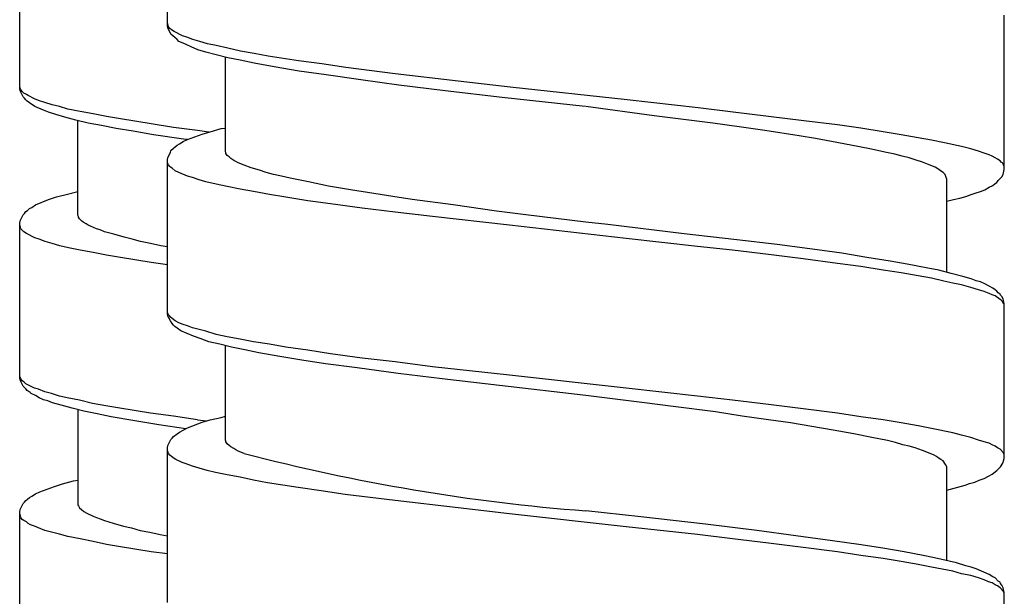
# Model space of a CAD drawing. Units: millimetres. Extents: x -574 to 679, y -403 to 939.
# Drawn here: x 364 to 381, y 691 to 701 of the extents above; entities that cross this region are included whole.
import ezdxf

# ---------------------------------------------------------------- set-up
doc = ezdxf.new("R2010")
doc.units = ezdxf.units.MM

# ---------------------------------------------------------------- blocks, each defined once
blk = doc.blocks.new('1982.C.LUX.330_V3')
for p, q in [((34.745, -211.471), (34.745, -208.794)), ((32.187, -212.572), (32.187, -209.894)), ((49.245, -213.969), (49.245, -211.292)), ((34.766, -211.493), (34.745, -211.429)), ((34.755, -211.514), (34.745, -211.471)), ((34.808, -211.62), (34.755, -211.514)), ((34.787, -211.524), (34.766, -211.493)), ((34.819, -211.546), (34.787, -211.524)), ((34.872, -211.683), (34.808, -211.62)), ((34.861, -211.577), (34.819, -211.546)), ((35.009, -211.651), (34.861, -211.577)), ((34.914, -211.715), (34.872, -211.683)), ((35.083, -211.673), (35.009, -211.651)), ((35.189, -211.715), (35.083, -211.673)), ((34.946, -211.747), (34.914, -211.715)), ((35.02, -211.778), (34.946, -211.747)), ((35.083, -211.81), (35.02, -211.778)), ((35.157, -211.842), (35.083, -211.81)), ((35.274, -211.895), (35.157, -211.842)), ((35.306, -211.747), (35.189, -211.715)), ((35.443, -211.789), (35.306, -211.747)), ((35.591, -211.821), (35.443, -211.789)), ((35.792, -211.863), (35.591, -211.821)), ((36.015, -211.916), (35.792, -211.863)), ((35.411, -211.937), (35.274, -211.895)), ((35.591, -211.98), (35.411, -211.937)), ((35.792, -212.032), (35.591, -211.98)), ((35.75, -213.662), (35.75, -212.022)), ((36.004, -212.075), (35.792, -212.032)), ((36.248, -211.958), (36.015, -211.916)), ((36.491, -212.001), (36.248, -211.958)), ((37.02, -212.085), (36.491, -212.001)), ((36.248, -212.128), (36.004, -212.075)), ((36.597, -212.191), (36.248, -212.128)), ((37.031, -212.265), (36.597, -212.191)), ((37.422, -212.138), (37.02, -212.085)), ((37.835, -212.202), (37.422, -212.138)), ((38.692, -212.308), (37.835, -212.202)), ((37.496, -212.329), (37.031, -212.265)), ((38.1, -212.413), (37.496, -212.329)), ((39.783, -212.435), (38.692, -212.308)), ((32.197, -212.561), (32.187, -212.53)), ((38.756, -212.509), (38.1, -212.413)), ((39.56, -212.604), (38.756, -212.509)), ((40.682, -212.54), (39.783, -212.435)), ((42.714, -212.763), (40.682, -212.54)), ((32.197, -212.604), (32.187, -212.572)), ((32.208, -212.583), (32.197, -212.561)), ((32.25, -212.71), (32.197, -212.604)), ((32.229, -212.614), (32.208, -212.583)), ((32.261, -212.646), (32.229, -212.614)), ((32.271, -212.731), (32.25, -212.71)), ((32.303, -212.667), (32.261, -212.646)), ((32.335, -212.688), (32.303, -212.667)), ((32.441, -212.741), (32.335, -212.688)), ((40.545, -212.72), (39.56, -212.604)), ((32.292, -212.762), (32.271, -212.731)), ((32.314, -212.784), (32.292, -212.762)), ((32.356, -212.815), (32.314, -212.784)), ((32.451, -212.879), (32.356, -212.815)), ((32.515, -212.773), (32.441, -212.741)), ((32.599, -212.942), (32.451, -212.879)), ((32.621, -212.805), (32.515, -212.773)), ((32.748, -212.847), (32.621, -212.805)), ((32.875, -212.879), (32.748, -212.847)), ((33.023, -212.921), (32.875, -212.879)), ((41.984, -212.879), (40.545, -212.72)), ((43.18, -213.038), (41.995, -212.879)), ((43.942, -212.9), (42.714, -212.763)), ((32.684, -212.974), (32.599, -212.942)), ((32.811, -213.016), (32.684, -212.974)), ((32.97, -213.059), (32.811, -213.016)), ((33.234, -212.964), (33.023, -212.921)), ((33.457, -213.006), (33.234, -212.964)), ((33.69, -213.048), (33.457, -213.006)), ((33.933, -213.091), (33.69, -213.048)), ((43.593, -213.091), (43.18, -213.038)), ((44.545, -212.974), (43.942, -212.9)), ((45.773, -213.123), (44.545, -212.974)), ((33.16, -213.112), (32.97, -213.059)), ((33.372, -213.165), (33.16, -213.112)), ((33.192, -214.763), (33.192, -213.122)), ((33.605, -213.207), (33.372, -213.165)), ((33.859, -213.26), (33.605, -213.207)), ((34.462, -213.175), (33.933, -213.091)), ((34.854, -213.239), (34.462, -213.175)), ((44.196, -213.165), (43.593, -213.091)), ((44.651, -213.228), (44.196, -213.165)), ((46.355, -213.197), (45.773, -213.123)), ((46.758, -213.25), (46.355, -213.197)), ((34.155, -213.302), (33.859, -213.26)), ((34.504, -213.366), (34.155, -213.302)), ((35.023, -213.44), (34.504, -213.366)), ((35.267, -213.292), (34.854, -213.239)), ((35.094, -213.451), (35.348, -213.355)), ((35.464, -213.32), (35.267, -213.292)), ((35.348, -213.355), (35.485, -213.313)), ((35.485, -213.313), (35.676, -213.26)), ((35.676, -213.26), (35.75, -213.25)), ((45.096, -213.292), (44.651, -213.228)), ((45.689, -213.387), (45.096, -213.292)), ((45.974, -213.43), (45.689, -213.387)), ((47.149, -213.313), (46.758, -213.25)), ((47.456, -213.366), (47.149, -213.313)), ((47.752, -213.419), (47.456, -213.366)), ((34.882, -213.578), (34.914, -213.546)), ((34.914, -213.546), (34.956, -213.525)), ((34.956, -213.525), (35.02, -213.482)), ((35.02, -213.482), (35.094, -213.451)), ((35.096, -213.45), (35.023, -213.44)), ((46.25, -213.482), (45.974, -213.43)), ((46.588, -213.546), (46.25, -213.482)), ((46.916, -213.609), (46.588, -213.546)), ((47.985, -213.461), (47.752, -213.419)), ((48.208, -213.504), (47.985, -213.461)), ((48.504, -213.567), (48.208, -213.504)), ((48.663, -213.609), (48.504, -213.567)), ((34.755, -213.758), (34.798, -213.673)), ((34.798, -213.673), (34.808, -213.641)), ((34.808, -213.641), (34.85, -213.599)), ((34.85, -213.599), (34.882, -213.578)), ((35.761, -213.673), (35.75, -213.662)), ((35.761, -213.694), (35.761, -213.673)), ((35.782, -213.726), (35.761, -213.694)), ((35.814, -213.747), (35.782, -213.726)), ((47.202, -213.673), (46.916, -213.609)), ((47.35, -213.705), (47.202, -213.673)), ((47.477, -213.736), (47.35, -213.705)), ((47.594, -213.768), (47.477, -213.736)), ((48.8, -213.652), (48.663, -213.609)), ((48.896, -213.684), (48.8, -213.652)), ((48.98, -213.715), (48.896, -213.684)), ((49.033, -213.736), (48.98, -213.715)), ((49.086, -213.768), (49.033, -213.736)), ((34.745, -213.8), (34.755, -213.758)), ((34.745, -216.467), (34.745, -213.8)), ((34.755, -213.863), (34.745, -213.832)), ((34.766, -213.885), (34.755, -213.863)), ((34.787, -213.916), (34.766, -213.885)), ((35.845, -213.779), (35.814, -213.747)), ((35.898, -213.811), (35.845, -213.779)), ((35.93, -213.832), (35.898, -213.811)), ((35.972, -213.853), (35.93, -213.832)), ((36.078, -213.895), (35.972, -213.853)), ((36.195, -213.938), (36.078, -213.895)), ((47.7, -213.8), (47.594, -213.768)), ((47.827, -213.842), (47.7, -213.8)), ((47.943, -213.885), (47.827, -213.842)), ((48.049, -213.927), (47.943, -213.885)), ((49.128, -213.789), (49.086, -213.768)), ((49.171, -213.821), (49.128, -213.789)), ((49.192, -213.842), (49.171, -213.821)), ((49.213, -213.853), (49.192, -213.842)), ((49.234, -213.885), (49.213, -213.853)), ((49.245, -213.906), (49.234, -213.885)), ((34.798, -213.927), (34.787, -213.916)), ((34.829, -213.948), (34.798, -213.927)), ((34.882, -213.99), (34.829, -213.948)), ((34.946, -214.022), (34.882, -213.99)), ((35.094, -214.086), (34.946, -214.022)), ((36.343, -213.98), (36.195, -213.938)), ((36.459, -214.022), (36.343, -213.98)), ((36.586, -214.054), (36.459, -214.022)), ((36.724, -214.086), (36.586, -214.054)), ((48.112, -213.969), (48.049, -213.927)), ((48.155, -214.001), (48.112, -213.969)), ((48.186, -214.022), (48.155, -214.001)), ((48.218, -214.054), (48.186, -214.022)), ((48.229, -214.075), (48.218, -214.054)), ((48.239, -214.107), (48.229, -214.075)), ((49.202, -214.096), (49.224, -214.054)), ((49.224, -214.054), (49.245, -213.969)), ((35.179, -214.107), (35.094, -214.086)), ((35.295, -214.149), (35.179, -214.107)), ((35.411, -214.181), (35.295, -214.149)), ((35.591, -214.223), (35.411, -214.181)), ((35.782, -214.266), (35.591, -214.223)), ((36.872, -214.117), (36.724, -214.086)), ((37.19, -214.181), (36.872, -214.117)), ((37.539, -214.255), (37.19, -214.181)), ((48.25, -214.139), (48.239, -214.107)), ((48.25, -215.747), (48.25, -214.139)), ((48.98, -214.276), (49.044, -214.245)), ((49.044, -214.245), (49.086, -214.213)), ((49.086, -214.213), (49.118, -214.192)), ((49.118, -214.192), (49.139, -214.16)), ((49.139, -214.16), (49.202, -214.096)), ((32.822, -214.445), (32.991, -214.403)), ((32.991, -214.403), (33.192, -214.35)), ((36.004, -214.308), (35.782, -214.266)), ((36.237, -214.35), (36.004, -214.308)), ((36.512, -214.403), (36.237, -214.35)), ((36.798, -214.446), (36.512, -214.403)), ((37.92, -214.319), (37.539, -214.255)), ((38.322, -214.382), (37.92, -214.319)), ((38.65, -214.435), (38.322, -214.382)), ((48.578, -214.435), (48.673, -214.403)), ((48.673, -214.403), (48.758, -214.372)), ((48.758, -214.372), (48.832, -214.35)), ((48.832, -214.35), (48.906, -214.319)), ((48.906, -214.319), (48.98, -214.276)), ((32.398, -214.625), (32.462, -214.583)), ((32.462, -214.583), (32.684, -214.488)), ((32.684, -214.488), (32.822, -214.445)), ((37.179, -214.509), (36.798, -214.446)), ((37.571, -214.562), (37.179, -214.509)), ((38.121, -214.636), (37.571, -214.562)), ((38.989, -214.488), (38.65, -214.435)), ((39.698, -214.583), (38.989, -214.488)), ((40.449, -214.689), (39.698, -214.583)), ((48.25, -214.52), (48.366, -214.488)), ((48.366, -214.488), (48.472, -214.467)), ((48.472, -214.467), (48.578, -214.435)), ((32.197, -214.858), (32.25, -214.752)), ((32.25, -214.752), (32.271, -214.731)), ((32.271, -214.731), (32.292, -214.699)), ((32.292, -214.699), (32.324, -214.678)), ((32.324, -214.678), (32.356, -214.646)), ((32.356, -214.646), (32.398, -214.625)), ((33.203, -214.784), (33.192, -214.763)), ((38.692, -214.71), (38.121, -214.636)), ((39.338, -214.784), (38.692, -214.71)), ((40.957, -214.753), (40.449, -214.689)), ((41.995, -214.88), (40.957, -214.753)), ((32.187, -214.9), (32.197, -214.858)), ((32.187, -217.578), (32.187, -214.9)), ((32.208, -214.996), (32.187, -214.932)), ((33.203, -214.795), (33.203, -214.784)), ((33.224, -214.826), (33.203, -214.795)), ((33.256, -214.858), (33.224, -214.826)), ((33.287, -214.879), (33.256, -214.858)), ((33.34, -214.911), (33.287, -214.879)), ((33.372, -214.932), (33.34, -214.911)), ((33.414, -214.953), (33.372, -214.932)), ((40.672, -214.932), (39.338, -214.784)), ((42.693, -215.165), (40.672, -214.932)), ((42.376, -214.922), (41.995, -214.88)), ((43.699, -215.081), (42.376, -214.922)), ((32.261, -215.049), (32.208, -214.996)), ((32.303, -215.08), (32.261, -215.049)), ((32.451, -215.154), (32.303, -215.08)), ((33.52, -214.996), (33.414, -214.953)), ((33.584, -215.017), (33.52, -214.996)), ((33.658, -215.049), (33.584, -215.017)), ((33.817, -215.091), (33.658, -215.049)), ((33.996, -215.144), (33.817, -215.091)), ((44.609, -215.186), (43.699, -215.081)), ((32.525, -215.176), (32.451, -215.154)), ((32.631, -215.218), (32.525, -215.176)), ((32.748, -215.25), (32.631, -215.218)), ((32.885, -215.292), (32.748, -215.25)), ((34.134, -215.176), (33.996, -215.144)), ((34.282, -215.218), (34.134, -215.176)), ((34.452, -215.25), (34.282, -215.218)), ((34.632, -215.292), (34.452, -215.25)), ((43.932, -215.303), (42.693, -215.165)), ((45.308, -215.271), (44.609, -215.186)), ((45.964, -215.356), (45.308, -215.271)), ((33.033, -215.325), (32.885, -215.292)), ((33.234, -215.367), (33.033, -215.325)), ((33.457, -215.41), (33.234, -215.367)), ((33.69, -215.452), (33.457, -215.41)), ((34.745, -215.311), (34.632, -215.292)), ((44.535, -215.366), (43.932, -215.303)), ((45.159, -215.441), (44.535, -215.366)), ((45.763, -215.515), (45.159, -215.441)), ((46.429, -215.419), (45.964, -215.356)), ((46.863, -215.493), (46.429, -215.419)), ((33.933, -215.494), (33.69, -215.452)), ((34.462, -215.579), (33.933, -215.494)), ((34.745, -215.624), (34.462, -215.579)), ((46.355, -215.599), (45.763, -215.515)), ((46.758, -215.652), (46.355, -215.599)), ((47.266, -215.557), (46.863, -215.493)), ((47.562, -215.61), (47.266, -215.557)), ((47.89, -215.673), (47.562, -215.61)), ((47.149, -215.716), (46.758, -215.652)), ((47.456, -215.758), (47.149, -215.716)), ((47.752, -215.811), (47.456, -215.758)), ((48.112, -215.716), (47.89, -215.673)), ((48.324, -215.769), (48.112, -215.716)), ((48.525, -215.822), (48.324, -215.769)), ((47.985, -215.853), (47.752, -215.811)), ((48.197, -215.906), (47.985, -215.853)), ((48.356, -215.938), (48.197, -215.906)), ((48.504, -215.97), (48.356, -215.938)), ((48.673, -215.864), (48.525, -215.822)), ((48.758, -215.896), (48.673, -215.864)), ((48.832, -215.917), (48.758, -215.896)), ((48.906, -215.949), (48.832, -215.917)), ((48.98, -215.991), (48.906, -215.949)), ((48.663, -216.012), (48.504, -215.97)), ((48.8, -216.054), (48.663, -216.012)), ((48.896, -216.086), (48.8, -216.054)), ((48.98, -216.118), (48.896, -216.086)), ((49.044, -216.023), (48.98, -215.991)), ((49.033, -216.139), (48.98, -216.118)), ((49.086, -216.054), (49.044, -216.023)), ((49.118, -216.076), (49.086, -216.054)), ((49.139, -216.107), (49.118, -216.076)), ((49.171, -216.128), (49.139, -216.107)), ((49.086, -216.16), (49.033, -216.139)), ((49.171, -216.224), (49.086, -216.16)), ((49.181, -216.15), (49.171, -216.128)), ((49.192, -216.234), (49.171, -216.224)), ((49.202, -216.171), (49.181, -216.15)), ((49.213, -216.255), (49.192, -216.234)), ((49.224, -216.213), (49.202, -216.171)), ((49.234, -216.287), (49.213, -216.255)), ((49.245, -216.298), (49.224, -216.213)), ((49.245, -216.308), (49.234, -216.287)), ((49.245, -218.976), (49.245, -216.298)), ((34.755, -216.457), (34.745, -216.435)), ((34.755, -216.51), (34.745, -216.467)), ((34.766, -216.488), (34.755, -216.457)), ((34.798, -216.594), (34.755, -216.51)), ((34.787, -216.51), (34.766, -216.488)), ((34.798, -216.531), (34.787, -216.51)), ((34.829, -216.552), (34.798, -216.531)), ((34.829, -216.637), (34.798, -216.594)), ((34.882, -216.594), (34.829, -216.552)), ((34.85, -216.668), (34.829, -216.637)), ((34.946, -216.626), (34.882, -216.594)), ((35.02, -216.658), (34.946, -216.626)), ((34.872, -216.689), (34.85, -216.668)), ((34.914, -216.721), (34.872, -216.689)), ((34.977, -216.764), (34.914, -216.721)), ((35.2, -216.859), (34.977, -216.764)), ((35.094, -216.679), (35.02, -216.658)), ((35.179, -216.711), (35.094, -216.679)), ((35.411, -216.774), (35.179, -216.711)), ((35.591, -216.827), (35.411, -216.774)), ((35.316, -216.901), (35.2, -216.859)), ((35.464, -216.954), (35.316, -216.901)), ((35.655, -216.996), (35.464, -216.954)), ((35.782, -216.869), (35.591, -216.827)), ((36.004, -216.912), (35.782, -216.869)), ((36.237, -216.954), (36.004, -216.912)), ((36.512, -216.996), (36.237, -216.954)), ((35.856, -217.049), (35.655, -216.996)), ((35.75, -218.658), (35.75, -217.018)), ((36.089, -217.092), (35.856, -217.049)), ((36.332, -217.145), (36.089, -217.092)), ((36.692, -217.208), (36.332, -217.145)), ((36.798, -217.049), (36.512, -216.996)), ((37.179, -217.102), (36.798, -217.049)), ((37.571, -217.166), (37.179, -217.102)), ((37.073, -217.272), (36.692, -217.208)), ((37.486, -217.335), (37.073, -217.272)), ((38.121, -217.24), (37.571, -217.166)), ((38.692, -217.303), (38.121, -217.24)), ((39.338, -217.388), (38.692, -217.303)), ((38.036, -217.409), (37.486, -217.335)), ((38.745, -217.504), (38.036, -217.409)), ((40.672, -217.536), (39.338, -217.388)), ((32.197, -217.568), (32.187, -217.546)), ((32.197, -217.621), (32.187, -217.578)), ((32.208, -217.599), (32.197, -217.568)), ((32.25, -217.726), (32.197, -217.621)), ((32.229, -217.631), (32.208, -217.599)), ((32.261, -217.652), (32.229, -217.631)), ((32.292, -217.684), (32.261, -217.652)), ((39.507, -217.6), (38.745, -217.504)), ((40.502, -217.716), (39.507, -217.6)), ((42.693, -217.758), (40.672, -217.536)), ((32.292, -217.769), (32.25, -217.726)), ((32.441, -217.758), (32.292, -217.684)), ((32.314, -217.801), (32.292, -217.769)), ((32.367, -217.832), (32.314, -217.801)), ((32.388, -217.853), (32.367, -217.832)), ((32.515, -217.779), (32.441, -217.758)), ((32.621, -217.822), (32.515, -217.779)), ((32.737, -217.853), (32.621, -217.822)), ((41.995, -217.885), (40.502, -217.716)), ((43.932, -217.896), (42.693, -217.758)), ((32.462, -217.885), (32.388, -217.853)), ((32.525, -217.928), (32.462, -217.885)), ((32.599, -217.959), (32.525, -217.928)), ((32.673, -217.98), (32.599, -217.959)), ((32.758, -218.012), (32.673, -217.98)), ((32.875, -217.896), (32.737, -217.853)), ((33.012, -217.928), (32.875, -217.896)), ((33.224, -217.97), (33.012, -217.928)), ((33.446, -218.023), (33.224, -217.97)), ((43.011, -218.012), (41.995, -217.885)), ((44.535, -217.97), (43.932, -217.896)), ((45.159, -218.044), (44.535, -217.97)), ((32.906, -218.055), (32.758, -218.012)), ((33.097, -218.107), (32.906, -218.055)), ((33.298, -218.16), (33.097, -218.107)), ((33.192, -218.129), (33.192, -219.78)), ((33.531, -218.203), (33.298, -218.16)), ((33.679, -218.065), (33.446, -218.023)), ((33.922, -218.107), (33.679, -218.065)), ((34.452, -218.192), (33.922, -218.107)), ((43.508, -218.076), (43.011, -218.012)), ((44.239, -218.171), (43.508, -218.076)), ((44.704, -218.245), (44.239, -218.171)), ((45.763, -218.118), (45.159, -218.044)), ((46.355, -218.192), (45.763, -218.118)), ((33.774, -218.256), (33.531, -218.203)), ((34.145, -218.319), (33.774, -218.256)), ((34.6, -218.393), (34.145, -218.319)), ((34.854, -218.245), (34.452, -218.192)), ((35.267, -218.309), (34.854, -218.245)), ((35.267, -218.309), (35.423, -218.328)), ((35.348, -218.351), (35.485, -218.309)), ((35.485, -218.309), (35.676, -218.266)), ((35.676, -218.266), (35.75, -218.245)), ((45.159, -218.309), (44.704, -218.245)), ((45.54, -218.362), (45.159, -218.309)), ((46.758, -218.256), (46.355, -218.192)), ((47.149, -218.309), (46.758, -218.256)), ((47.456, -218.362), (47.149, -218.309)), ((35.063, -218.464), (34.6, -218.393)), ((34.956, -218.52), (35.02, -218.489)), ((35.02, -218.489), (35.094, -218.446)), ((35.094, -218.446), (35.348, -218.351)), ((46.281, -218.489), (45.54, -218.362)), ((46.641, -218.552), (46.281, -218.489)), ((47.752, -218.415), (47.456, -218.362)), ((47.985, -218.457), (47.752, -218.415)), ((48.356, -218.531), (47.985, -218.457)), ((34.755, -218.753), (34.808, -218.647)), ((34.808, -218.647), (34.829, -218.626)), ((34.829, -218.626), (34.85, -218.595)), ((34.85, -218.595), (34.914, -218.552)), ((34.914, -218.552), (34.956, -218.52)), ((35.761, -218.679), (35.75, -218.658)), ((35.761, -218.69), (35.761, -218.679)), ((46.948, -218.616), (46.641, -218.552)), ((47.223, -218.669), (46.948, -218.616)), ((47.361, -218.7), (47.223, -218.669)), ((48.504, -218.573), (48.356, -218.531)), ((48.663, -218.616), (48.504, -218.573)), ((48.8, -218.658), (48.663, -218.616)), ((48.896, -218.69), (48.8, -218.658)), ((34.745, -218.796), (34.755, -218.753)), ((34.745, -221.473), (34.745, -218.796)), ((34.755, -218.859), (34.745, -218.838)), ((35.782, -218.722), (35.761, -218.69)), ((35.814, -218.753), (35.782, -218.722)), ((35.845, -218.774), (35.814, -218.753)), ((35.898, -218.806), (35.845, -218.774)), ((35.93, -218.827), (35.898, -218.806)), ((35.972, -218.849), (35.93, -218.827)), ((36.078, -218.891), (35.972, -218.849)), ((47.488, -218.743), (47.361, -218.7)), ((47.594, -218.764), (47.488, -218.743)), ((47.7, -218.796), (47.594, -218.764)), ((47.827, -218.838), (47.7, -218.796)), ((47.932, -218.88), (47.827, -218.838)), ((48.98, -218.711), (48.896, -218.69)), ((49.033, -218.743), (48.98, -218.711)), ((49.086, -218.764), (49.033, -218.743)), ((49.128, -218.796), (49.086, -218.764)), ((49.171, -218.817), (49.128, -218.796)), ((49.234, -218.88), (49.171, -218.817)), ((34.766, -218.891), (34.755, -218.859)), ((34.787, -218.923), (34.766, -218.891)), ((34.819, -218.944), (34.787, -218.923)), ((34.861, -218.976), (34.819, -218.944)), ((34.893, -218.997), (34.861, -218.976)), ((34.999, -219.05), (34.893, -218.997)), ((48.028, -218.923), (47.932, -218.88)), ((48.07, -218.944), (48.028, -218.923)), ((48.102, -218.965), (48.07, -218.944)), ((48.144, -218.997), (48.102, -218.965)), ((48.186, -219.018), (48.144, -218.997)), ((48.229, -219.081), (48.186, -219.018)), ((49.224, -219.05), (49.234, -219.018)), ((49.245, -218.912), (49.234, -218.88)), ((49.234, -219.018), (49.245, -218.976)), ((35.073, -219.071), (34.999, -219.05)), ((35.179, -219.113), (35.073, -219.071)), ((35.295, -219.145), (35.179, -219.113)), ((35.433, -219.187), (35.295, -219.145)), ((35.581, -219.219), (35.433, -219.187)), ((48.25, -219.124), (48.229, -219.081)), ((48.25, -220.743), (48.25, -219.124)), ((49.033, -219.251), (49.118, -219.187)), ((49.118, -219.187), (49.181, -219.124)), ((49.181, -219.124), (49.192, -219.103)), ((49.192, -219.103), (49.224, -219.05)), ((32.927, -219.42), (33.118, -219.367)), ((33.118, -219.367), (33.192, -219.356)), ((35.782, -219.261), (35.581, -219.219)), ((36.004, -219.304), (35.782, -219.261)), ((36.237, -219.357), (36.004, -219.304)), ((36.48, -219.399), (36.237, -219.357)), ((48.737, -219.388), (48.811, -219.357)), ((48.811, -219.357), (48.896, -219.325)), ((48.896, -219.325), (48.97, -219.283)), ((48.97, -219.283), (49.033, -219.251)), ((32.536, -219.557), (32.79, -219.462)), ((32.79, -219.462), (32.927, -219.42)), ((37.01, -219.484), (36.48, -219.399)), ((37.412, -219.537), (37.01, -219.484)), ((37.825, -219.6), (37.412, -219.537)), ((48.25, -219.526), (48.44, -219.473)), ((48.44, -219.473), (48.567, -219.441)), ((48.567, -219.441), (48.642, -219.41)), ((48.642, -219.41), (48.737, -219.388)), ((32.271, -219.737), (32.292, -219.706)), ((32.292, -219.706), (32.324, -219.684)), ((32.324, -219.684), (32.356, -219.653)), ((32.356, -219.653), (32.398, -219.632)), ((32.398, -219.632), (32.462, -219.589)), ((32.462, -219.589), (32.536, -219.557)), ((38.692, -219.706), (37.825, -219.6)), ((39.783, -219.833), (38.692, -219.706)), ((32.187, -219.907), (32.197, -219.864)), ((32.197, -219.864), (32.25, -219.759)), ((32.25, -219.759), (32.271, -219.737)), ((33.192, -219.78), (33.203, -219.801)), ((33.203, -219.801), (33.213, -219.811)), ((33.213, -219.811), (33.224, -219.833)), ((33.224, -219.833), (33.256, -219.864)), ((33.256, -219.864), (33.298, -219.896)), ((40.672, -219.939), (39.783, -219.833)), ((32.187, -222.585), (32.187, -219.907)), ((32.208, -220.002), (32.187, -219.938)), ((32.229, -220.034), (32.208, -220.002)), ((32.261, -220.055), (32.229, -220.034)), ((33.298, -219.896), (33.351, -219.928)), ((33.351, -219.928), (33.457, -219.981)), ((33.457, -219.981), (33.52, -220.002)), ((33.52, -220.002), (33.584, -220.023)), ((33.584, -220.023), (33.658, -220.055)), ((42.693, -220.161), (40.672, -219.939)), ((42.947, -219.992), (41.995, -219.886)), ((44.069, -220.119), (42.947, -219.992)), ((32.303, -220.076), (32.261, -220.055)), ((32.335, -220.108), (32.303, -220.076)), ((32.377, -220.129), (32.335, -220.108)), ((32.441, -220.15), (32.377, -220.129)), ((32.515, -220.182), (32.441, -220.15)), ((32.621, -220.224), (32.515, -220.182)), ((33.658, -220.055), (33.806, -220.097)), ((33.806, -220.097), (33.986, -220.15)), ((33.986, -220.15), (34.123, -220.182)), ((34.123, -220.182), (34.272, -220.224)), ((43.932, -220.299), (42.693, -220.161)), ((44.958, -220.225), (44.069, -220.119)), ((32.875, -220.288), (32.621, -220.224)), ((33.023, -220.33), (32.875, -220.288)), ((33.234, -220.372), (33.023, -220.33)), ((33.457, -220.415), (33.234, -220.372)), ((34.272, -220.224), (34.441, -220.256)), ((34.441, -220.256), (34.621, -220.298)), ((34.621, -220.298), (34.745, -220.32)), ((44.535, -220.373), (43.932, -220.299)), ((45.159, -220.447), (44.535, -220.373)), ((45.636, -220.32), (44.958, -220.225)), ((46.271, -220.404), (45.636, -220.32)), ((33.69, -220.468), (33.457, -220.415)), ((33.933, -220.51), (33.69, -220.468)), ((34.462, -220.595), (33.933, -220.51)), ((45.763, -220.521), (45.159, -220.447)), ((46.355, -220.595), (45.763, -220.521)), ((46.726, -220.468), (46.271, -220.404)), ((47.139, -220.531), (46.726, -220.468)), ((47.509, -220.595), (47.139, -220.531)), ((34.745, -220.633), (34.462, -220.595)), ((46.758, -220.658), (46.355, -220.595)), ((47.149, -220.711), (46.758, -220.658)), ((47.456, -220.764), (47.149, -220.711)), ((47.837, -220.658), (47.509, -220.595)), ((48.038, -220.701), (47.837, -220.658)), ((48.419, -220.785), (48.038, -220.701)), ((47.752, -220.817), (47.456, -220.764)), ((47.985, -220.86), (47.752, -220.817)), ((48.356, -220.934), (47.985, -220.86)), ((48.578, -220.838), (48.419, -220.785)), ((48.673, -220.86), (48.578, -220.838)), ((48.758, -220.891), (48.673, -220.86)), ((48.98, -220.987), (48.758, -220.891)), ((48.504, -220.976), (48.356, -220.934)), ((48.663, -221.008), (48.504, -220.976)), ((48.8, -221.05), (48.663, -221.008)), ((48.896, -221.082), (48.8, -221.05)), ((49.044, -221.029), (48.98, -220.987)), ((49.086, -221.05), (49.044, -221.029)), ((49.139, -221.103), (49.086, -221.05)), ((48.97, -221.114), (48.896, -221.082)), ((49.033, -221.135), (48.97, -221.114)), ((49.086, -221.166), (49.033, -221.135)), ((49.128, -221.188), (49.086, -221.166)), ((49.171, -221.219), (49.128, -221.188)), ((49.171, -221.124), (49.139, -221.103)), ((49.181, -221.145), (49.171, -221.124)), ((49.234, -221.283), (49.171, -221.219)), ((49.202, -221.177), (49.181, -221.145)), ((49.224, -221.219), (49.202, -221.177)), ((49.234, -221.251), (49.224, -221.219)), ((49.245, -221.294), (49.234, -221.251)), ((49.245, -221.304), (49.234, -221.283)), ((49.245, -223.971), (49.245, -221.294))]:
    blk.add_line(p, q)
blk.add_arc((44.558, -186.555), 33.429, 255.3062, 265.603)

msp = doc.modelspace()

# ---------------------------------------------------------------- block references
msp.add_blockref('1982.C.LUX.330_V3', (332.008, 911.972))

doc.saveas('drawing.dxf')
